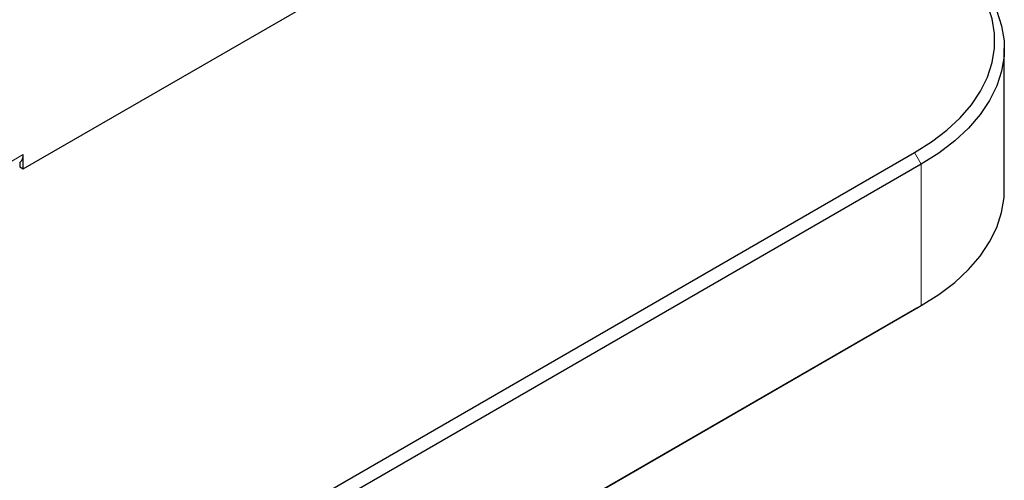
# Model space of a CAD drawing. Units: millimetres. Extents: x 0 to 210, y 0 to 297.
# Drawn here: x 162 to 170, y 155 to 158 of the extents above; entities that cross this region are included whole.
import ezdxf

# ---------------------------------------------------------------- set-up
doc = ezdxf.new("R2010")
doc.units = ezdxf.units.MM

msp = doc.modelspace()

# ---------------------------------------------------------------- linework, layer by layer
at = {"color": 7, "linetype": 'Continuous', "lineweight": 25}
for p, q in [((161.89523, 157.06517), (164.34182, 158.47756)), ((169.68151, 156.8974), (169.68151, 158.02015)), ((157.73177, 150.70616), (168.96946, 157.19354)), ((161.89523, 157.06517), (161.89523, 157.17949)), ((169.0225, 157.10169), (157.7848, 150.6143)), ((161.86695, 157.11581), (161.86695, 157.0815)), ((161.86695, 157.0815), (161.89523, 157.06517)), ((168.98714, 155.95853), (143.13885, 141.03663)), ((143.17421, 141.05704), (169.0225, 155.97894)), ((168.98714, 155.95853), (169.0225, 155.97894))]:
    msp.add_line(p, q, dxfattribs=at)
at = {"color": 8, "linetype": 'Continuous', "lineweight": 18}
for p, q in [((143.59531, 146.61517), (161.89523, 157.17949)), ((169.0225, 157.10169), (168.96946, 157.19354)), ((169.0225, 155.97894), (169.0225, 157.10169))]:
    msp.add_line(p, q, dxfattribs=at)
at = {"color": 7, "linetype": 'Continuous', "lineweight": 25, "flags": 128}
for points in [[(168.96946, 157.19354), (169.10481, 157.27925), (169.22588, 157.3718), (169.33163, 157.47041), (169.42118, 157.57422), (169.49376, 157.68237), (169.54873, 157.79392), (169.58565, 157.90792), (169.60419, 158.0234), (169.60419, 158.13937), (169.58565, 158.25486), (169.54873, 158.36886), (169.49376, 158.48041), (169.42118, 158.58855), (169.33163, 158.69237), (169.22588, 158.79097), (169.10481, 158.88352), (168.96946, 158.96923)], [(169.0225, 158.9386), (169.16251, 158.84994), (169.28775, 158.7542), (169.39716, 158.65219), (169.48979, 158.5448), (169.56487, 158.43292), (169.62174, 158.31753), (169.65993, 158.1996), (169.67911, 158.08013), (169.67911, 157.96016), (169.65993, 157.84069), (169.62174, 157.72276), (169.56487, 157.60737), (169.48979, 157.49549), (169.39716, 157.3881), (169.28775, 157.28609), (169.16251, 157.19035), (169.0225, 157.10169)], [(169.0225, 155.97894), (169.16251, 156.06761), (169.28775, 156.16335), (169.39716, 156.26535), (169.48979, 156.37275), (169.56487, 156.48462), (169.62174, 156.60002), (169.65993, 156.71795), (169.67911, 156.83741), (169.68151, 156.8974)]]:
    msp.add_lwpolyline(points, dxfattribs=at)
at = {"color": 7, "linetype": 'Continuous', "lineweight": 25}
msp.add_arc((161.82464, 157.17272), 0.07091, 306.625164, 5.474279, dxfattribs=at)

doc.saveas('drawing.dxf')
